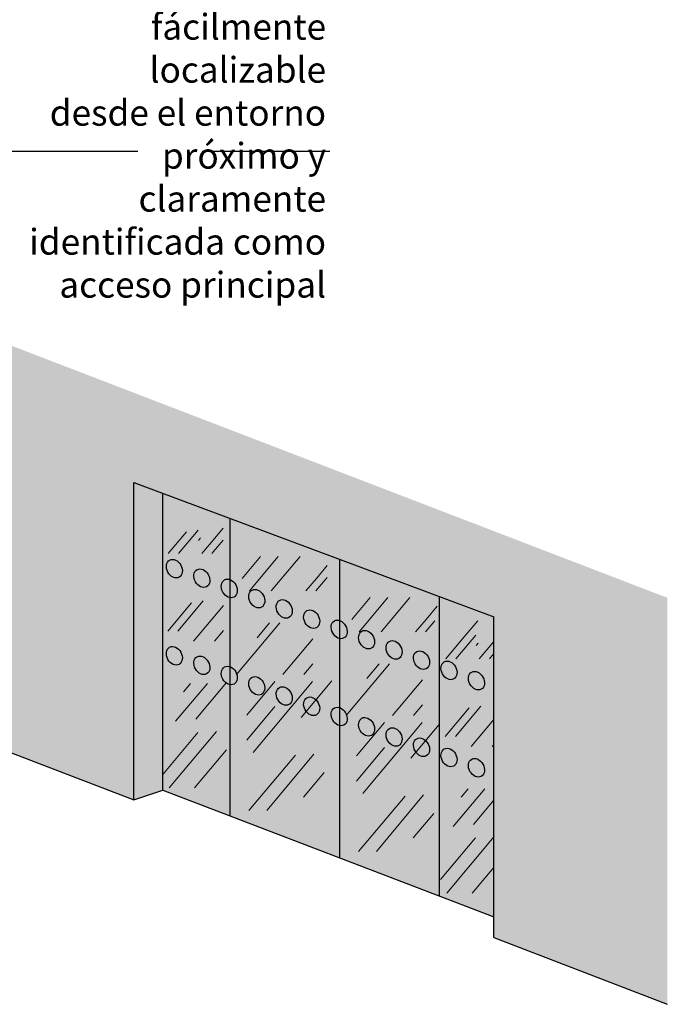
# Model space of a CAD drawing. Units: millimetres. Extents: x 0.5 to 14.8, y -5 to 20.6.
# Drawn here: x 9.7 to 14.8, y -5 to 2.6 of the extents above; entities that cross this region are included whole.
import ezdxf

# ---------------------------------------------------------------- set-up
doc = ezdxf.new("R2010")
doc.units = ezdxf.units.MM
doc.linetypes.add('LÍNEAS_OCULTAS2', pattern=[0.1875, 0.125, -0.0625])
doc.layers.add('Cotas', color=3, linetype='Continuous')
doc.styles.add('Directriz', font='verdana.ttf', dxfattribs={"height": 0.144})
doc.dimstyles.new('directriz', dxfattribs={"dimscale": 0.075, "dimtxt": 0.144, "dimasz": 2.2, "dimexe": 1.5, "dimexo": 3, "dimgap": 0.75, "dimtad": 0, "dimtih": 1, "dimtoh": 1, "dimzin": 0, "dimdsep": 46, "dimtxsty": 'Directriz', "dimblk": 'ARCHTICK', "dimcen": 2.5, "dimdle": 1.5, "dimclrd": 256, "dimclre": 256, "dimclrt": 4, "dimadec": 0, "dimazin": 0, "dimtfac": 1, "dimtmove": 0, "dimatfit": 3, "dimfxl": 0.44, "dimtolj": 1, "dimtzin": 0, "dimarcsym": 0})

# ---------------------------------------------------------------- blocks, each defined once
blk = doc.blocks.new('_ArchTick')
at = {"color": 0, "linetype": 'ByBlock', "const_width": 0.15}
blk.add_lwpolyline([(-0.5, -0.5), (0.5, 0.5)], dxfattribs=at)

msp = doc.modelspace()

# ---------------------------------------------------------------- hatches: boundary and pattern name
at = {"transparency": 33554508}
h = msp.add_hatch(color=254, dxfattribs=at)
h.dxf.hatch_style = 1
h.paths.add_polyline_path([(5.3632, 1.7339), (0.4962, 3.6048), (0.4962, 0.4205), (1.6094, 0.0035), (1.6094, 2.4628), (4.4023, 1.4207), (4.4023, -1.0654), (5.3632, -1.4319)])
h.paths.add_polyline_path([(10.6203, -0.9843), (13.4131, -2.0264), (13.4131, -4.5129), (14.7581, -5.0299), (14.7581, -1.8775), (9.4716, 0.1546), (9.4716, -3.0039), (10.6203, -3.4436)])
at = {"transparency": 33554687}
h = msp.add_hatch(color=253, dxfattribs=at)
h.dxf.hatch_style = 1
h.paths.add_polyline_path([(10.8456, -1.0684), (10.6203, -0.9843), (10.6203, -3.4436), (10.8456, -3.3704)])
at = {"true_color": 0xeeeded, "transparency": 33554687}
h = msp.add_hatch(color=7, dxfattribs=at)
h.dxf.hatch_style = 1
edge = h.paths.add_edge_path()
edge.add_ellipse((11.3614, -1.8049), major_axis=(0.0367, -0.0665), ratio=0.754677, start_angle=139.25552, end_angle=328.43983, ccw=False)
edge.add_line((11.3664, -1.7364), (11.3664, -1.2627))
edge.add_line((11.3664, -1.2627), (10.8456, -1.0684))
edge.add_line((10.8456, -1.0684), (10.8456, -3.3704))
edge.add_line((10.8456, -3.3704), (11.3664, -3.5695))
edge.add_line((11.3664, -3.5695), (11.3664, -2.5516))
edge.add_ellipse((11.3614, -2.4804), major_axis=(0.0367, -0.0665), ratio=0.754677, start_angle=139.25552, end_angle=328.43983, ccw=False)
edge.add_line((11.3664, -2.4119), (11.3664, -1.8761))
edge = h.paths.add_edge_path(flags=16)
edge.add_ellipse((10.9355, -2.3272), major_axis=(0.0367, -0.0665), ratio=0.754677, start_angle=0, end_angle=360)
edge = h.paths.add_edge_path(flags=16)
edge.add_ellipse((11.1484, -2.401), major_axis=(0.0367, -0.0665), ratio=0.754677, start_angle=0, end_angle=360)
edge = h.paths.add_edge_path(flags=16)
edge.add_ellipse((11.1484, -1.7254), major_axis=(0.0367, -0.0665), ratio=0.754677, start_angle=0, end_angle=360)
edge = h.paths.add_edge_path(flags=16)
edge.add_ellipse((10.9355, -1.6517), major_axis=(0.0367, -0.0665), ratio=0.754677, start_angle=0, end_angle=360)
edge = h.paths.add_edge_path()
edge.add_ellipse((12.2133, -2.1227), major_axis=(0.0367, -0.0665), ratio=0.754677, start_angle=140.33721, end_angle=327.35814, ccw=False)
edge.add_line((12.2171, -2.0539), (12.2171, -1.5801))
edge.add_line((12.2171, -1.5801), (11.3664, -1.2627))
edge.add_line((11.3664, -1.2627), (11.3664, -1.7364))
edge.add_ellipse((11.3614, -1.8049), major_axis=(0.0367, -0.0665), ratio=0.754677, start_angle=328.43983, end_angle=499.25552, ccw=False)
edge.add_line((11.3664, -1.8761), (11.3664, -2.4119))
edge.add_ellipse((11.3614, -2.4804), major_axis=(0.0367, -0.0665), ratio=0.754677, start_angle=328.43983, end_angle=499.25552, ccw=False)
edge.add_line((11.3664, -2.5516), (11.3664, -3.5695))
edge.add_line((11.3664, -3.5695), (12.2171, -3.8948))
edge.add_line((12.2171, -3.8948), (12.2171, -2.8692))
edge.add_ellipse((12.2133, -2.7983), major_axis=(0.0367, -0.0665), ratio=0.754677, start_angle=140.33721, end_angle=327.35814, ccw=False)
edge.add_line((12.2171, -2.7294), (12.2171, -2.1937))
edge = h.paths.add_edge_path(flags=16)
edge.add_ellipse((11.5744, -2.5599), major_axis=(0.0367, -0.0665), ratio=0.754677, start_angle=0, end_angle=360)
edge = h.paths.add_edge_path(flags=16)
edge.add_ellipse((11.7874, -1.9638), major_axis=(0.0367, -0.0665), ratio=0.754677, start_angle=0, end_angle=360)
edge = h.paths.add_edge_path(flags=16)
edge.add_ellipse((11.7874, -2.6394), major_axis=(0.0367, -0.0665), ratio=0.754677, start_angle=0, end_angle=360)
edge = h.paths.add_edge_path(flags=16)
edge.add_ellipse((11.5744, -1.8843), major_axis=(0.0367, -0.0665), ratio=0.754677, start_angle=0, end_angle=360)
edge = h.paths.add_edge_path(flags=16)
edge.add_ellipse((12.0003, -2.0433), major_axis=(0.0367, -0.0665), ratio=0.754677, start_angle=0, end_angle=360)
edge = h.paths.add_edge_path(flags=16)
edge.add_ellipse((12.0003, -2.7188), major_axis=(0.0367, -0.0665), ratio=0.754677, start_angle=0, end_angle=360)
edge = h.paths.add_edge_path()
edge.add_line((12.9894, -1.8683), (12.2171, -1.5801))
edge.add_line((12.2171, -1.5801), (12.2171, -2.0539))
edge.add_ellipse((12.2133, -2.1227), major_axis=(0.0367, -0.0665), ratio=0.754677, start_angle=327.35814, end_angle=500.33721, ccw=False)
edge.add_line((12.2171, -2.1937), (12.2171, -2.7294))
edge.add_ellipse((12.2133, -2.7983), major_axis=(0.0367, -0.0665), ratio=0.754677, start_angle=327.35814, end_angle=500.33721, ccw=False)
edge.add_line((12.2171, -2.8692), (12.2171, -3.8948))
edge.add_line((12.2171, -3.8948), (12.9894, -4.1901))
edge.add_line((12.9894, -4.1901), (12.9894, -1.8683))
edge = h.paths.add_edge_path(flags=16)
edge.add_ellipse((12.4263, -2.8778), major_axis=(0.0367, -0.0665), ratio=0.754677, start_angle=0, end_angle=360)
edge = h.paths.add_edge_path(flags=16)
edge.add_ellipse((12.6393, -2.9572), major_axis=(0.0367, -0.0665), ratio=0.754677, start_angle=0, end_angle=360)
edge = h.paths.add_edge_path(flags=16)
edge.add_ellipse((12.6393, -2.2817), major_axis=(0.0367, -0.0665), ratio=0.754677, start_angle=0, end_angle=360)
edge = h.paths.add_edge_path(flags=16)
edge.add_ellipse((12.8522, -2.3611), major_axis=(0.0367, -0.0665), ratio=0.754677, start_angle=0, end_angle=360)
edge = h.paths.add_edge_path(flags=16)
edge.add_ellipse((12.8522, -3.0367), major_axis=(0.0367, -0.0665), ratio=0.754677, start_angle=0, end_angle=360)
edge = h.paths.add_edge_path(flags=16)
edge.add_ellipse((12.4263, -2.2022), major_axis=(0.0367, -0.0665), ratio=0.754677, start_angle=0, end_angle=360)
h.paths.add_polyline_path([(13.4131, -2.0264), (12.9894, -1.8683), (12.9894, -4.1901), (13.4131, -4.352)])
edge = h.paths.add_edge_path(flags=16)
edge.add_ellipse((13.0652, -3.1162), major_axis=(0.0367, -0.0665), ratio=0.754677, start_angle=0, end_angle=360)
edge = h.paths.add_edge_path(flags=16)
edge.add_ellipse((13.2782, -2.5201), major_axis=(0.0367, -0.0665), ratio=0.754677, start_angle=0, end_angle=360)
edge = h.paths.add_edge_path(flags=16)
edge.add_ellipse((13.2782, -3.1956), major_axis=(0.0367, -0.0665), ratio=0.754677, start_angle=0, end_angle=360)
edge = h.paths.add_edge_path(flags=16)
edge.add_ellipse((13.0652, -2.4406), major_axis=(0.0367, -0.0665), ratio=0.754677, start_angle=0, end_angle=360)
h = msp.add_hatch(color=253)
h.dxf.hatch_style = 1
edge = h.paths.add_edge_path()
edge.add_ellipse((10.9355, -1.6517), major_axis=(0.0367, -0.0665), ratio=0.754677, start_angle=0, end_angle=360)
h = msp.add_hatch(color=253)
h.dxf.hatch_style = 1
edge = h.paths.add_edge_path()
edge.add_ellipse((11.1484, -1.7254), major_axis=(0.0367, -0.0665), ratio=0.754677, start_angle=0, end_angle=360)
h = msp.add_hatch(color=253)
h.dxf.hatch_style = 1
edge = h.paths.add_edge_path()
edge.add_ellipse((11.3614, -1.8049), major_axis=(0.0367, -0.0665), ratio=0.754677, start_angle=0, end_angle=360)
h = msp.add_hatch(color=253)
h.dxf.hatch_style = 1
edge = h.paths.add_edge_path()
edge.add_ellipse((11.5744, -1.8843), major_axis=(0.0367, -0.0665), ratio=0.754677, start_angle=0, end_angle=360)
h = msp.add_hatch(color=253)
h.dxf.hatch_style = 1
edge = h.paths.add_edge_path()
edge.add_ellipse((11.7874, -1.9638), major_axis=(0.0367, -0.0665), ratio=0.754677, start_angle=0, end_angle=360)
h = msp.add_hatch(color=253)
h.dxf.hatch_style = 1
edge = h.paths.add_edge_path()
edge.add_ellipse((12.0003, -2.0433), major_axis=(0.0367, -0.0665), ratio=0.754677, start_angle=0, end_angle=360)
h = msp.add_hatch(color=253)
h.dxf.hatch_style = 1
edge = h.paths.add_edge_path()
edge.add_ellipse((12.2133, -2.1227), major_axis=(0.0367, -0.0665), ratio=0.754677, start_angle=0, end_angle=360)
h = msp.add_hatch(color=253)
h.dxf.hatch_style = 1
edge = h.paths.add_edge_path()
edge.add_ellipse((12.4263, -2.2022), major_axis=(0.0367, -0.0665), ratio=0.754677, start_angle=0, end_angle=360)
h = msp.add_hatch(color=253)
h.dxf.hatch_style = 1
edge = h.paths.add_edge_path()
edge.add_ellipse((12.6393, -2.2817), major_axis=(0.0367, -0.0665), ratio=0.754677, start_angle=0, end_angle=360)
h = msp.add_hatch(color=253)
h.dxf.hatch_style = 1
edge = h.paths.add_edge_path()
edge.add_ellipse((10.9355, -2.3272), major_axis=(0.0367, -0.0665), ratio=0.754677, start_angle=0, end_angle=360)
h = msp.add_hatch(color=253)
h.dxf.hatch_style = 1
edge = h.paths.add_edge_path()
edge.add_ellipse((12.8522, -2.3611), major_axis=(0.0367, -0.0665), ratio=0.754677, start_angle=0, end_angle=360)
h = msp.add_hatch(color=253)
h.dxf.hatch_style = 1
edge = h.paths.add_edge_path()
edge.add_ellipse((11.1484, -2.401), major_axis=(0.0367, -0.0665), ratio=0.754677, start_angle=0, end_angle=360)
h = msp.add_hatch(color=253)
h.dxf.hatch_style = 1
edge = h.paths.add_edge_path()
edge.add_ellipse((11.3614, -2.4804), major_axis=(0.0367, -0.0665), ratio=0.754677, start_angle=0, end_angle=360)
h = msp.add_hatch(color=253)
h.dxf.hatch_style = 1
edge = h.paths.add_edge_path()
edge.add_ellipse((13.0652, -2.4406), major_axis=(0.0367, -0.0665), ratio=0.754677, start_angle=0, end_angle=360)
h = msp.add_hatch(color=253)
h.dxf.hatch_style = 1
edge = h.paths.add_edge_path()
edge.add_ellipse((11.5744, -2.5599), major_axis=(0.0367, -0.0665), ratio=0.754677, start_angle=0, end_angle=360)
h = msp.add_hatch(color=253)
h.dxf.hatch_style = 1
edge = h.paths.add_edge_path()
edge.add_ellipse((13.2782, -2.5201), major_axis=(0.0367, -0.0665), ratio=0.754677, start_angle=0, end_angle=360)
h = msp.add_hatch(color=253)
h.dxf.hatch_style = 1
edge = h.paths.add_edge_path()
edge.add_ellipse((11.7874, -2.6394), major_axis=(0.0367, -0.0665), ratio=0.754677, start_angle=0, end_angle=360)
h = msp.add_hatch(color=253)
h.dxf.hatch_style = 1
edge = h.paths.add_edge_path()
edge.add_ellipse((12.0003, -2.7188), major_axis=(0.0367, -0.0665), ratio=0.754677, start_angle=0, end_angle=360)
h = msp.add_hatch(color=253)
h.dxf.hatch_style = 1
edge = h.paths.add_edge_path()
edge.add_ellipse((12.2133, -2.7983), major_axis=(0.0367, -0.0665), ratio=0.754677, start_angle=0, end_angle=360)
h = msp.add_hatch(color=253)
h.dxf.hatch_style = 1
edge = h.paths.add_edge_path()
edge.add_ellipse((12.4263, -2.8778), major_axis=(0.0367, -0.0665), ratio=0.754677, start_angle=0, end_angle=360)
h = msp.add_hatch(color=253)
h.dxf.hatch_style = 1
edge = h.paths.add_edge_path()
edge.add_ellipse((12.6393, -2.9572), major_axis=(0.0367, -0.0665), ratio=0.754677, start_angle=0, end_angle=360)
h = msp.add_hatch(color=253)
h.dxf.hatch_style = 1
edge = h.paths.add_edge_path()
edge.add_ellipse((12.8522, -3.0367), major_axis=(0.0367, -0.0665), ratio=0.754677, start_angle=0, end_angle=360)
h = msp.add_hatch(color=253)
h.dxf.hatch_style = 1
edge = h.paths.add_edge_path()
edge.add_ellipse((13.0652, -3.1162), major_axis=(0.0367, -0.0665), ratio=0.754677, start_angle=0, end_angle=360)
h = msp.add_hatch(color=253)
h.dxf.hatch_style = 1
edge = h.paths.add_edge_path()
edge.add_ellipse((13.2782, -3.1956), major_axis=(0.0367, -0.0665), ratio=0.754677, start_angle=0, end_angle=360)

# ---------------------------------------------------------------- linework, layer by layer
at = {"color": 4}
for p, q in [((10.6203, -3.4436), (10.6203, -0.9843)), ((10.6203, -0.9843), (13.4131, -2.0264)), ((10.8456, -3.3704), (10.8456, -1.0684)), ((11.3664, -1.2588), (11.3664, -3.5675)), ((12.2171, -1.5801), (12.2171, -3.8948)), ((12.9894, -1.8683), (12.9894, -4.1901)), ((13.4131, -4.5129), (13.4131, -2.0264)), ((8.8035, -2.7481), (10.6203, -3.4436)), ((10.6203, -3.4436), (10.8456, -3.3704)), ((10.8456, -3.3704), (13.4131, -4.352)), ((13.4131, -4.5129), (14.7581, -5.0299))]:
    msp.add_line(p, q, dxfattribs=at)
at = {"color": 253, "lineweight": 9}
for p, q in [((10.8881, -1.5348), (11.0289, -1.367)), ((10.9664, -1.5348), (11.1196, -1.3522)), ((11.2069, -1.464), (11.314, -1.3364)), ((11.1223, -1.432), (11.1387, -1.4125)), ((11.2258, -1.5348), (11.2976, -1.4493)), ((11.2976, -1.4493), (11.314, -1.4297)), ((11.1475, -1.5348), (11.2069, -1.464)), ((11.4614, -1.7283), (11.6041, -1.5583)), ((11.5177, -1.8247), (11.7412, -1.5583)), ((11.6874, -1.8247), (11.9109, -1.5583)), ((12.0366, -1.7274), (12.1214, -1.6263)), ((11.955, -1.8247), (12.0366, -1.7274)), ((12.0333, -1.8247), (12.105, -1.7392)), ((12.105, -1.7392), (12.1214, -1.7196)), ((10.9624, -2.1365), (11.16, -1.901)), ((12.3122, -2.0458), (12.4548, -1.8757)), ((12.3684, -2.1421), (12.5919, -1.8757)), ((12.5381, -2.1421), (12.7616, -1.8757)), ((10.8841, -2.1365), (11.0693, -1.9157)), ((11.0841, -2.2146), (11.3166, -1.9373)), ((12.8874, -2.0448), (12.9722, -1.9437)), ((12.8057, -2.1421), (12.8874, -2.0448)), ((12.884, -2.1421), (12.9558, -2.0566)), ((13.1814, -2.183), (13.2885, -2.0554)), ((11.2472, -2.2146), (11.3166, -2.1318)), ((11.4168, -2.4729), (11.7524, -2.0729)), ((11.5784, -2.187), (11.6741, -2.0729)), ((11.7758, -2.4729), (12.0084, -2.1957)), ((13.0406, -2.3508), (13.1814, -2.183)), ((13.1189, -2.3508), (13.2721, -2.1683)), ((13.2747, -2.2481), (13.2911, -2.2285)), ((13.3, -2.3508), (13.3593, -2.2801)), ((13.3593, -2.2801), (13.4131, -2.216)), ((13.3783, -2.3508), (13.4131, -2.3093)), ((11.939, -2.4729), (12.0084, -2.3902)), ((12.2675, -2.7904), (12.6032, -2.3904)), ((12.4292, -2.5044), (12.5248, -2.3904)), ((12.6265, -2.7904), (12.8591, -2.5131)), ((10.9443, -2.8355), (11.1915, -2.5417)), ((11.0059, -2.6078), (11.0614, -2.5417)), ((11.1025, -2.8194), (11.3406, -2.5356)), ((11.4963, -2.7865), (11.7139, -2.5272)), ((11.5461, -3.0772), (12.0076, -2.5272)), ((11.9182, -2.8049), (12.1563, -2.5211)), ((11.4963, -2.981), (11.7155, -2.7198)), ((12.7897, -2.7904), (12.8591, -2.7076)), ((13.0366, -2.9525), (13.2218, -2.7318)), ((13.1149, -2.9525), (13.3125, -2.717)), ((13.2366, -3.0306), (13.4131, -2.8202)), ((12.347, -3.104), (12.5646, -2.8446)), ((12.3968, -3.3946), (12.8584, -2.8446)), ((12.7689, -3.1224), (12.9894, -2.8596)), ((10.8459, -3.2469), (11.1184, -2.9227)), ((10.8959, -3.3521), (11.2617, -2.9135)), ((12.347, -3.2984), (12.5663, -3.0372)), ((13.3997, -3.0306), (13.4131, -3.0146)), ((11.0928, -3.3521), (11.3406, -3.0568)), ((11.513, -3.5276), (11.8739, -3.0982)), ((11.6515, -3.5276), (12.0173, -3.089)), ((11.9367, -3.4224), (12.0962, -3.2322)), ((13.0968, -3.6515), (13.344, -3.3577)), ((13.1583, -3.4239), (13.2138, -3.3577)), ((12.3637, -3.845), (12.7247, -3.4156)), ((12.5022, -3.845), (12.868, -3.4064)), ((13.2549, -3.6355), (13.4131, -3.447)), ((12.7874, -3.7398), (12.9469, -3.5497)), ((12.9983, -4.0629), (13.2708, -3.7388)), ((13.0484, -4.1682), (13.4142, -3.7295)), ((13.2453, -4.1682), (13.4131, -3.9681))]:
    msp.add_line(p, q, dxfattribs=at)
at = {"color": 253}
for centre in [(10.9355, -1.6517), (11.1484, -1.7254), (11.3614, -1.8049), (11.5744, -1.8843), (11.7874, -1.9638), (12.0003, -2.0433), (12.2133, -2.1227), (12.4263, -2.2022), (12.6393, -2.2817), (10.9355, -2.3272), (12.8522, -2.3611), (11.1484, -2.401), (13.0652, -2.4406), (11.3614, -2.4804), (13.2782, -2.5201), (11.5744, -2.5599), (11.7874, -2.6394), (12.0003, -2.7188), (12.2133, -2.7983), (12.4263, -2.8778), (12.6393, -2.9572), (12.8522, -3.0367), (13.0652, -3.1162), (13.2782, -3.1956)]:
    msp.add_ellipse(centre, major_axis=(0.0367, -0.0665), ratio=0.754677, dxfattribs=at)

# ---------------------------------------------------------------- texts
at = {"layer": 'Cotas', "color": 4, "insert": (12.1119, 1.717), "char_height": 0.096, "attachment_point": 6, "style": 'Directriz'}
msp.add_mtext('\\A1;{\\H2.08333x;Entrada principal fácilmente localizable\\Pdesde el entorno próximo y claramente\\Pidentificada como acceso principal} ', dxfattribs=at)

# ---------------------------------------------------------------- leaders
at = {"layer": 'Cotas', "linetype": 'LÍNEAS_OCULTAS2', "ltscale": 8}
msp.add_leader([(5.8722, 0.9231), (6.6524, 1.5858), (12.1424, 1.5858)], dimstyle='directriz', override={"dimasz": 5}, dxfattribs=at)

doc.saveas('drawing.dxf')
